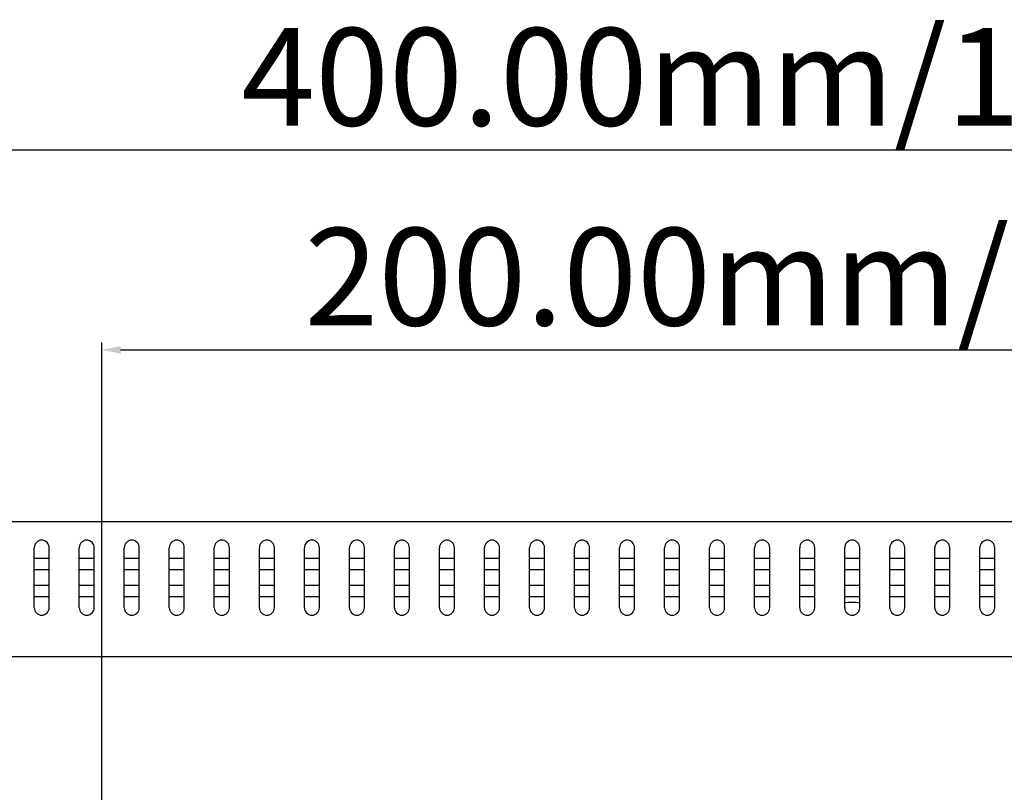
# Model space of a CAD drawing. Units: millimetres. Extents: x 349 to 3366, y -1281 to 198.
# Drawn here: x 2715 to 2846, y -560 to -457 of the extents above; entities that cross this region are included whole.
import ezdxf

# ---------------------------------------------------------------- set-up
doc = ezdxf.new("R2010")
doc.units = ezdxf.units.MM
doc.header["$LTSCALE"] = 32.67
doc.header["$PDMODE"] = 3
doc.header["$PDSIZE"] = 0.3125
doc.layers.get('0').update_dxf_attribs({"linetype": 'CONTINUOUS'})
doc.layers.get('Defpoints').update_dxf_attribs({"linetype": 'CONTINUOUS'})
doc.layers.add('7_ALL_FEATURES', color=7, linetype='CONTINUOUS')
doc.layers.add('DTM_EXT_COPY', color=7, linetype='CONTINUOUS')
doc.styles.get("Standard").update_dxf_attribs({"font": 'txt', "width": 0.8})
doc.dimstyles.new('DIMSTYLE_1', dxfattribs={"dimtxt": 13, "dimasz": 2.5, "dimexe": 1, "dimexo": 1, "dimgap": 3.25, "dimtad": 1, "dimzin": 0, "dimdsep": 46, "dimtxsty": 'Standard', "dimblk": '_FILLED', "dimblk1": '_FILLED', "dimblk2": '_FILLED', "dimcen": 0.09, "dimadec": 0, "dimazin": 0, "dimtp": 0.01, "dimtm": 0.01, "dimtfac": 1, "dimtofl": 0, "dimtmove": 0, "dimatfit": 3, "dimldrblk": '_FILLED', "dimfxl": 1, "dimtolj": 1, "dimtzin": 0, "dimarcsym": 0})

# ---------------------------------------------------------------- blocks, each defined once
blk = doc.blocks.new('_FILLED')
at = {"color": 0, "linetype": 'ByBlock'}
blk.add_solid([(0, 0), (-1, 0.2), (-1, -0.2)], dxfattribs=at)
blk = doc.blocks.new('*D19')
at = {"color": 0, "linetype": 'Continuous', "lineweight": -2}
for p, q in [((2625.45, -555.54), (2625.45, -473.01)), ((3025.45, -555.54), (3025.45, -473.01)), ((2627.95, -474.01), (3022.95, -474.01))]:
    blk.add_line(p, q, dxfattribs=at)
at = {"layer": 'Defpoints', "color": 0}
for p in [(3025.45, -474.01), (2625.45, -556.54), (3025.45, -556.54)]:
    blk.add_point(p, dxfattribs=at)
at = {"color": 0, "lineweight": -2, "xscale": 2.5, "yscale": 2.5, "zscale": 2.5, "rotation": 180}
blk.add_blockref('_FILLED', (2625.45, -474.01), dxfattribs=at)
at = {"color": 0, "lineweight": -2, "xscale": 2.5, "yscale": 2.5, "zscale": 2.5}
blk.add_blockref('_FILLED', (3025.45, -474.01), dxfattribs=at)
at = {"color": 0, "insert": (2830.92, -457.76), "char_height": 13, "attachment_point": 2}
blk.add_mtext('400.00mm/15.75inch', dxfattribs=at)
blk = doc.blocks.new('*D21')
at = {"color": 0, "linetype": 'Continuous', "lineweight": -2}
for p, q in [((2725.45, -600.54), (2725.45, -499.66)), ((2925.45, -600.54), (2925.45, -499.66)), ((2727.95, -500.66), (2922.95, -500.66))]:
    blk.add_line(p, q, dxfattribs=at)
at = {"layer": 'Defpoints', "color": 0}
for p in [(2925.45, -500.66), (2725.45, -601.54), (2925.45, -601.54)]:
    blk.add_point(p, dxfattribs=at)
at = {"color": 0, "lineweight": -2, "xscale": 2.5, "yscale": 2.5, "zscale": 2.5, "rotation": 180}
blk.add_blockref('_FILLED', (2725.45, -500.66), dxfattribs=at)
at = {"color": 0, "lineweight": -2, "xscale": 2.5, "yscale": 2.5, "zscale": 2.5}
blk.add_blockref('_FILLED', (2925.45, -500.66), dxfattribs=at)
at = {"color": 0, "insert": (2834.43, -484.41), "char_height": 13, "attachment_point": 2}
blk.add_mtext('200.00mm/7.87inch', dxfattribs=at)

msp = doc.modelspace()

# ---------------------------------------------------------------- linework, layer by layer
at = {"color": 7, "linetype": 'Continuous'}
for p, q in [((2478.451, -523.536), (3172.451, -523.536)), ((2478.451, -523.536), (3172.451, -523.536)), ((2718.451, -528.486), (2716.451, -528.486)), ((2718.451, -528.486), (2716.451, -528.486)), ((2724.451, -528.486), (2722.451, -528.486)), ((2724.451, -528.486), (2722.451, -528.486)), ((2730.451, -528.486), (2728.451, -528.486)), ((2730.451, -528.486), (2728.451, -528.486)), ((2736.451, -528.486), (2734.451, -528.486)), ((2736.451, -528.486), (2734.451, -528.486)), ((2742.451, -528.486), (2740.451, -528.486)), ((2742.451, -528.486), (2740.451, -528.486)), ((2748.451, -528.486), (2746.451, -528.486)), ((2748.451, -528.486), (2746.451, -528.486)), ((2754.451, -528.486), (2752.451, -528.486)), ((2754.451, -528.486), (2752.451, -528.486)), ((2760.451, -528.486), (2758.451, -528.486)), ((2760.451, -528.486), (2758.451, -528.486)), ((2766.451, -528.486), (2764.451, -528.486)), ((2766.451, -528.486), (2764.451, -528.486)), ((2772.451, -528.486), (2770.451, -528.486)), ((2772.451, -528.486), (2770.451, -528.486)), ((2778.451, -528.486), (2776.451, -528.486)), ((2778.451, -528.486), (2776.451, -528.486)), ((2784.451, -528.486), (2782.451, -528.486)), ((2784.451, -528.486), (2782.451, -528.486)), ((2790.451, -528.486), (2788.451, -528.486)), ((2790.451, -528.486), (2788.451, -528.486)), ((2796.451, -528.486), (2794.451, -528.486)), ((2796.451, -528.486), (2794.451, -528.486)), ((2802.451, -528.481), (2800.451, -528.481)), ((2802.451, -528.486), (2800.451, -528.486)), ((2808.451, -528.481), (2806.451, -528.481)), ((2808.451, -528.486), (2806.451, -528.486)), ((2814.451, -528.481), (2812.451, -528.481)), ((2814.451, -528.486), (2812.451, -528.486)), ((2820.451, -528.481), (2818.451, -528.481)), ((2820.451, -528.486), (2818.451, -528.486)), ((2826.451, -528.481), (2824.451, -528.481)), ((2826.451, -528.486), (2824.451, -528.486)), ((2832.451, -528.481), (2830.451, -528.481)), ((2832.451, -528.486), (2830.451, -528.486)), ((2838.451, -528.481), (2836.451, -528.481)), ((2838.451, -528.486), (2836.451, -528.486)), ((2844.451, -528.481), (2842.451, -528.481)), ((2844.451, -528.486), (2842.451, -528.486)), ((2718.451, -529.986), (2716.451, -529.986)), ((2718.451, -529.986), (2716.451, -529.986)), ((2724.451, -529.986), (2722.451, -529.986)), ((2724.451, -529.986), (2722.451, -529.986)), ((2730.451, -529.986), (2728.451, -529.986)), ((2730.451, -529.986), (2728.451, -529.986)), ((2736.451, -529.986), (2734.451, -529.986)), ((2736.451, -529.986), (2734.451, -529.986)), ((2742.451, -529.986), (2740.451, -529.986)), ((2742.451, -529.986), (2740.451, -529.986)), ((2748.451, -529.986), (2746.451, -529.986)), ((2748.451, -529.986), (2746.451, -529.986)), ((2754.451, -529.986), (2752.451, -529.986)), ((2754.451, -529.986), (2752.451, -529.986)), ((2760.451, -529.986), (2758.451, -529.986)), ((2760.451, -529.986), (2758.451, -529.986)), ((2766.451, -529.986), (2764.451, -529.986)), ((2766.451, -529.986), (2764.451, -529.986)), ((2772.451, -529.986), (2770.451, -529.986)), ((2772.451, -529.986), (2770.451, -529.986)), ((2778.451, -529.986), (2776.451, -529.986)), ((2778.451, -529.986), (2776.451, -529.986)), ((2784.451, -529.986), (2782.451, -529.986)), ((2784.451, -529.986), (2782.451, -529.986)), ((2790.451, -529.986), (2788.451, -529.986)), ((2790.451, -529.986), (2788.451, -529.986)), ((2796.451, -529.986), (2794.451, -529.986)), ((2796.451, -529.986), (2794.451, -529.986)), ((2802.451, -529.98), (2800.451, -529.98)), ((2802.451, -529.986), (2800.451, -529.986)), ((2808.451, -529.98), (2806.451, -529.98)), ((2808.451, -529.986), (2806.451, -529.986)), ((2814.451, -529.98), (2812.451, -529.98)), ((2814.451, -529.986), (2812.451, -529.986)), ((2820.451, -529.98), (2818.451, -529.98)), ((2820.451, -529.986), (2818.451, -529.986)), ((2826.451, -529.98), (2824.451, -529.98)), ((2826.451, -529.986), (2824.451, -529.986)), ((2832.451, -529.98), (2830.451, -529.98)), ((2832.451, -529.986), (2830.451, -529.986)), ((2838.451, -529.98), (2836.451, -529.98)), ((2838.451, -529.986), (2836.451, -529.986)), ((2844.451, -529.98), (2842.451, -529.98)), ((2844.451, -529.986), (2842.451, -529.986)), ((2718.451, -532.086), (2716.451, -532.086)), ((2718.451, -532.086), (2716.451, -532.086)), ((2724.451, -532.086), (2722.451, -532.086)), ((2724.451, -532.086), (2722.451, -532.086)), ((2730.451, -532.086), (2728.451, -532.086)), ((2730.451, -532.086), (2728.451, -532.086)), ((2736.451, -532.086), (2734.451, -532.086)), ((2736.451, -532.086), (2734.451, -532.086)), ((2742.451, -532.086), (2740.451, -532.086)), ((2742.451, -532.086), (2740.451, -532.086)), ((2748.451, -532.086), (2746.451, -532.086)), ((2748.451, -532.086), (2746.451, -532.086)), ((2754.451, -532.086), (2752.451, -532.086)), ((2754.451, -532.086), (2752.451, -532.086)), ((2760.451, -532.086), (2758.451, -532.086)), ((2760.451, -532.086), (2758.451, -532.086)), ((2766.451, -532.086), (2764.451, -532.086)), ((2766.451, -532.086), (2764.451, -532.086)), ((2772.451, -532.086), (2770.451, -532.086)), ((2772.451, -532.086), (2770.451, -532.086)), ((2778.451, -532.086), (2776.451, -532.086)), ((2778.451, -532.086), (2776.451, -532.086)), ((2784.451, -532.086), (2782.451, -532.086)), ((2784.451, -532.086), (2782.451, -532.086)), ((2790.451, -532.086), (2788.451, -532.086)), ((2790.451, -532.086), (2788.451, -532.086)), ((2796.451, -532.086), (2794.451, -532.086)), ((2796.451, -532.086), (2794.451, -532.086)), ((2802.451, -532.079), (2800.451, -532.079)), ((2802.451, -532.086), (2800.451, -532.086)), ((2808.451, -532.079), (2806.451, -532.079)), ((2808.451, -532.086), (2806.451, -532.086)), ((2814.451, -532.079), (2812.451, -532.079)), ((2814.451, -532.086), (2812.451, -532.086)), ((2820.451, -532.079), (2818.451, -532.079)), ((2820.451, -532.086), (2818.451, -532.086)), ((2826.451, -532.079), (2824.451, -532.079)), ((2826.451, -532.086), (2824.451, -532.086)), ((2832.451, -532.079), (2830.451, -532.079)), ((2832.451, -532.086), (2830.451, -532.086)), ((2838.451, -532.079), (2836.451, -532.079)), ((2838.451, -532.086), (2836.451, -532.086)), ((2844.451, -532.079), (2842.451, -532.079)), ((2844.451, -532.086), (2842.451, -532.086)), ((2718.451, -533.586), (2716.451, -533.586)), ((2718.451, -533.586), (2716.451, -533.586)), ((2724.451, -533.586), (2722.451, -533.586)), ((2724.451, -533.586), (2722.451, -533.586)), ((2730.451, -533.586), (2728.451, -533.586)), ((2730.451, -533.586), (2728.451, -533.586)), ((2736.451, -533.586), (2734.451, -533.586)), ((2736.451, -533.586), (2734.451, -533.586)), ((2742.451, -533.586), (2740.451, -533.586)), ((2742.451, -533.586), (2740.451, -533.586)), ((2748.451, -533.586), (2746.451, -533.586)), ((2748.451, -533.586), (2746.451, -533.586)), ((2754.451, -533.586), (2752.451, -533.586)), ((2754.451, -533.586), (2752.451, -533.586)), ((2760.451, -533.586), (2758.451, -533.586)), ((2760.451, -533.586), (2758.451, -533.586)), ((2766.451, -533.586), (2764.451, -533.586)), ((2766.451, -533.586), (2764.451, -533.586)), ((2772.451, -533.586), (2770.451, -533.586)), ((2772.451, -533.586), (2770.451, -533.586)), ((2778.451, -533.586), (2776.451, -533.586)), ((2778.451, -533.586), (2776.451, -533.586)), ((2784.451, -533.586), (2782.451, -533.586)), ((2784.451, -533.586), (2782.451, -533.586)), ((2790.451, -533.586), (2788.451, -533.586)), ((2790.451, -533.586), (2788.451, -533.586)), ((2796.451, -533.586), (2794.451, -533.586)), ((2796.451, -533.586), (2794.451, -533.586)), ((2802.451, -533.58), (2800.451, -533.58)), ((2802.451, -533.586), (2800.451, -533.586)), ((2808.451, -533.58), (2806.451, -533.58)), ((2808.451, -533.586), (2806.451, -533.586)), ((2814.451, -533.58), (2812.451, -533.58)), ((2814.451, -533.586), (2812.451, -533.586)), ((2820.451, -533.58), (2818.451, -533.58)), ((2820.451, -533.586), (2818.451, -533.586)), ((2826.451, -533.58), (2824.451, -533.58)), ((2826.451, -533.586), (2824.451, -533.586)), ((2832.451, -533.58), (2830.451, -533.58)), ((2832.451, -533.586), (2830.451, -533.586)), ((2838.451, -533.58), (2836.451, -533.58)), ((2838.451, -533.586), (2836.451, -533.586)), ((2844.451, -533.58), (2842.451, -533.58)), ((2844.451, -533.586), (2842.451, -533.586)), ((2496.451, -541.536), (3154.451, -541.536)), ((2496.451, -541.536), (3154.451, -541.536))]:
    msp.add_line(p, q, dxfattribs=at)
at = {"layer": '7_ALL_FEATURES', "color": 7, "linetype": 'Continuous'}
msp.add_arc((2825.451, -541.536), 7.194, 81.7794, 98.2208, dxfattribs=at)
at = {"layer": 'DTM_EXT_COPY', "color": 7, "linetype": 'Continuous'}
for p, q in [((2716.451, -535.036), (2716.451, -527.036)), ((2716.451, -535.036), (2716.451, -527.036)), ((2718.451, -535.036), (2718.451, -527.036)), ((2718.451, -535.036), (2718.451, -527.036)), ((2722.451, -535.036), (2722.451, -527.036)), ((2722.451, -535.036), (2722.451, -527.036)), ((2724.451, -535.036), (2724.451, -527.036)), ((2724.451, -535.036), (2724.451, -527.036)), ((2728.451, -535.036), (2728.451, -527.036)), ((2728.451, -535.036), (2728.451, -527.036)), ((2730.451, -535.036), (2730.451, -527.036)), ((2730.451, -535.036), (2730.451, -527.036)), ((2734.451, -535.036), (2734.451, -527.036)), ((2734.451, -535.036), (2734.451, -527.036)), ((2736.451, -535.036), (2736.451, -527.036)), ((2736.451, -535.036), (2736.451, -527.036)), ((2740.451, -535.036), (2740.451, -527.036)), ((2740.451, -535.036), (2740.451, -527.036)), ((2742.451, -535.036), (2742.451, -527.036)), ((2742.451, -535.036), (2742.451, -527.036)), ((2746.451, -535.036), (2746.451, -527.036)), ((2746.451, -535.036), (2746.451, -527.036)), ((2748.451, -535.036), (2748.451, -527.036)), ((2748.451, -535.036), (2748.451, -527.036)), ((2752.451, -535.036), (2752.451, -527.036)), ((2752.451, -535.036), (2752.451, -527.036)), ((2754.451, -535.036), (2754.451, -527.036)), ((2754.451, -535.036), (2754.451, -527.036)), ((2758.451, -535.036), (2758.451, -527.036)), ((2758.451, -535.036), (2758.451, -527.036)), ((2760.451, -535.036), (2760.451, -527.036)), ((2760.451, -535.036), (2760.451, -527.036)), ((2764.451, -535.036), (2764.451, -527.036)), ((2764.451, -535.036), (2764.451, -527.036)), ((2766.451, -535.036), (2766.451, -527.036)), ((2766.451, -535.036), (2766.451, -527.036)), ((2770.451, -535.036), (2770.451, -527.036)), ((2770.451, -535.036), (2770.451, -527.036)), ((2772.451, -535.036), (2772.451, -527.036)), ((2772.451, -535.036), (2772.451, -527.036)), ((2776.451, -535.036), (2776.451, -527.036)), ((2776.451, -535.036), (2776.451, -527.036)), ((2778.451, -535.036), (2778.451, -527.036)), ((2778.451, -535.036), (2778.451, -527.036)), ((2782.451, -535.036), (2782.451, -527.036)), ((2782.451, -535.036), (2782.451, -527.036)), ((2784.451, -535.036), (2784.451, -527.036)), ((2784.451, -535.036), (2784.451, -527.036)), ((2788.451, -535.036), (2788.451, -527.036)), ((2788.451, -535.036), (2788.451, -527.036)), ((2790.451, -535.036), (2790.451, -527.036)), ((2790.451, -535.036), (2790.451, -527.036)), ((2794.451, -535.036), (2794.451, -527.036)), ((2794.451, -535.036), (2794.451, -527.036)), ((2796.451, -535.036), (2796.451, -527.036)), ((2796.451, -535.036), (2796.451, -527.036)), ((2800.451, -535.036), (2800.451, -527.036)), ((2800.451, -535.036), (2800.451, -527.036)), ((2802.451, -535.036), (2802.451, -527.036)), ((2802.451, -535.036), (2802.451, -527.036)), ((2806.451, -535.036), (2806.451, -527.036)), ((2806.451, -535.036), (2806.451, -527.036)), ((2808.451, -535.036), (2808.451, -527.036)), ((2808.451, -535.036), (2808.451, -527.036)), ((2812.451, -535.036), (2812.451, -527.036)), ((2812.451, -535.036), (2812.451, -527.036)), ((2814.451, -535.036), (2814.451, -527.036)), ((2814.451, -535.036), (2814.451, -527.036)), ((2818.451, -535.036), (2818.451, -527.036)), ((2818.451, -535.036), (2818.451, -527.036)), ((2820.451, -535.036), (2820.451, -527.036)), ((2820.451, -535.036), (2820.451, -527.036)), ((2824.451, -535.036), (2824.451, -527.036)), ((2824.451, -535.036), (2824.451, -527.036)), ((2826.451, -535.036), (2826.451, -527.036)), ((2826.451, -535.036), (2826.451, -527.036)), ((2830.451, -535.036), (2830.451, -527.036)), ((2830.451, -535.036), (2830.451, -527.036)), ((2832.451, -535.036), (2832.451, -527.036)), ((2832.451, -535.036), (2832.451, -527.036)), ((2836.451, -535.036), (2836.451, -527.036)), ((2836.451, -535.036), (2836.451, -527.036)), ((2838.451, -535.036), (2838.451, -527.036)), ((2838.451, -535.036), (2838.451, -527.036)), ((2842.451, -535.036), (2842.451, -527.036)), ((2842.451, -535.036), (2842.451, -527.036)), ((2844.451, -535.036), (2844.451, -527.036)), ((2844.451, -535.036), (2844.451, -527.036))]:
    msp.add_line(p, q, dxfattribs=at)
for centre, start, end in [((2717.451, -527.036), 0, 180), ((2717.451, -527.036), 0, 180), ((2723.451, -527.036), 0, 180), ((2723.451, -527.036), 0, 180), ((2729.451, -527.036), 0, 180), ((2729.451, -527.036), 0, 180), ((2735.451, -527.036), 0, 180), ((2735.451, -527.036), 0, 180), ((2741.451, -527.036), 0, 180), ((2741.451, -527.036), 0, 180), ((2747.451, -527.036), 0, 180), ((2747.451, -527.036), 0, 180), ((2753.451, -527.036), 0, 180), ((2753.451, -527.036), 0, 180), ((2759.451, -527.036), 0, 180), ((2759.451, -527.036), 0, 180), ((2765.451, -527.036), 0, 180), ((2765.451, -527.036), 0, 180), ((2771.451, -527.036), 0, 180), ((2771.451, -527.036), 0, 180), ((2777.451, -527.036), 0, 180), ((2777.451, -527.036), 0, 180), ((2783.451, -527.036), 0, 180), ((2783.451, -527.036), 0, 180), ((2789.451, -527.036), 0, 180), ((2789.451, -527.036), 0, 180), ((2795.451, -527.036), 0, 180), ((2795.451, -527.036), 0, 180), ((2801.451, -527.036), 0, 180), ((2801.451, -527.036), 0, 180), ((2807.451, -527.036), 0, 180), ((2807.451, -527.036), 0, 180), ((2813.451, -527.036), 0, 180), ((2813.451, -527.036), 0, 180), ((2819.451, -527.036), 0, 180), ((2819.451, -527.036), 0, 180), ((2825.451, -527.036), 0, 180), ((2825.451, -527.036), 0, 180), ((2831.451, -527.036), 0, 180), ((2831.451, -527.036), 0, 180), ((2837.451, -527.036), 0, 180), ((2837.451, -527.036), 0, 180), ((2843.451, -527.036), 0, 180), ((2843.451, -527.036), 0, 180), ((2717.451, -535.036), 180, 0), ((2717.451, -535.036), 180, 0), ((2723.451, -535.036), 180, 0), ((2723.451, -535.036), 180, 0), ((2729.451, -535.036), 180, 0), ((2729.451, -535.036), 180, 0), ((2735.451, -535.036), 180, 0), ((2735.451, -535.036), 180, 0), ((2741.451, -535.036), 180, 0), ((2741.451, -535.036), 180, 0), ((2747.451, -535.036), 180, 0), ((2747.451, -535.036), 180, 0), ((2753.451, -535.036), 180, 0), ((2753.451, -535.036), 180, 0), ((2759.451, -535.036), 180, 0), ((2759.451, -535.036), 180, 0), ((2765.451, -535.036), 180, 0), ((2765.451, -535.036), 180, 0), ((2771.451, -535.036), 180, 0), ((2771.451, -535.036), 180, 0), ((2777.451, -535.036), 180, 0), ((2777.451, -535.036), 180, 0), ((2783.451, -535.036), 180, 0), ((2783.451, -535.036), 180, 0), ((2789.451, -535.036), 180, 0), ((2789.451, -535.036), 180, 0), ((2795.451, -535.036), 180, 0), ((2795.451, -535.036), 180, 0), ((2801.451, -535.036), 180, 0), ((2801.451, -535.036), 180, 0), ((2807.451, -535.036), 180, 0), ((2807.451, -535.036), 180, 0), ((2813.451, -535.036), 180, 0), ((2813.451, -535.036), 180, 0), ((2819.451, -535.036), 180, 0), ((2819.451, -535.036), 180, 0), ((2825.451, -535.036), 180, 0), ((2825.451, -535.036), 180, 0), ((2831.451, -535.036), 180, 0), ((2831.451, -535.036), 180, 0), ((2837.451, -535.036), 180, 0), ((2837.451, -535.036), 180, 0), ((2843.451, -535.036), 180, 0), ((2843.451, -535.036), 180, 0)]:
    msp.add_arc(centre, 1, start, end, dxfattribs=at)

# ---------------------------------------------------------------- dimensions: what is measured, and where the dimension line sits
at = {"color": 2, "linetype": 'Continuous'}
for base, p1, p2, text, picture, middle in [((3025.451, -474.007), (2625.451, -556.536), (3025.451, -556.536), '<>mm/15.75inch', '*D19', (2830.919, -474.007)), ((2925.451, -500.663), (2725.451, -601.536), (2925.451, -601.536), '<>mm/7.87inch', '*D21', (2834.426, -500.663))]:
    dim = msp.add_linear_dim(base=base, p1=p1, p2=p2, text=text, dimstyle='DIMSTYLE_1', dxfattribs=at)
    dim.commit()
    dim.dimension.update_dxf_attribs({"geometry": picture, "text_midpoint": middle, "dimtype": 160})

doc.saveas('drawing.dxf')
